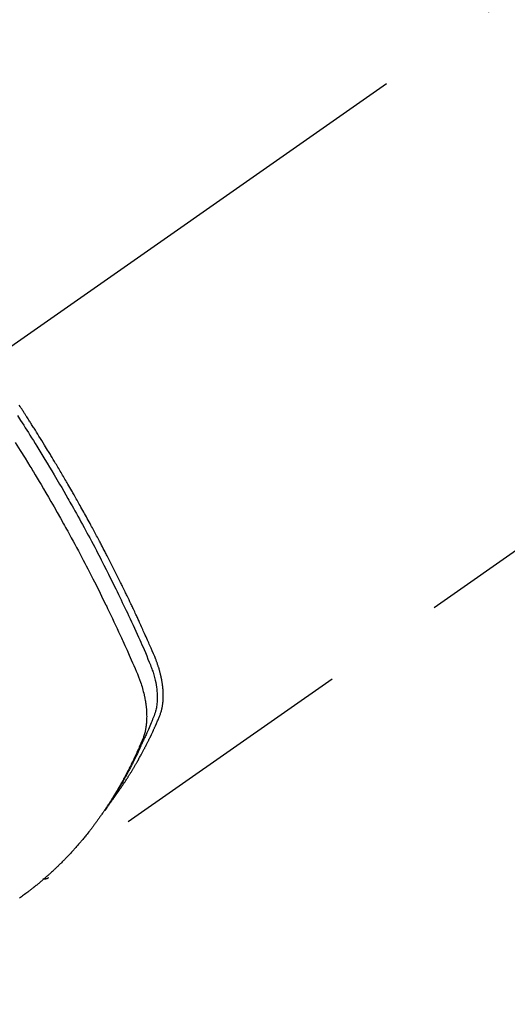
# Model space of a CAD drawing. Extents: x 0 to 26473, y -22065 to -13195.
# Drawn here: x 15125 to 15150, y -15064 to -15015 of the extents above; entities that cross this region are included whole.
import ezdxf

# ---------------------------------------------------------------- set-up
doc = ezdxf.new("R2010")
doc.units = 0
doc.header["$LTSCALE"] = 50
doc.header["$MEASUREMENT"] = 0
doc.linetypes.add('CENTER2', pattern=[1.125, 0.75, -0.125, 0.125, -0.125])
doc.linetypes.add('HIDDEN', pattern=[0.375, 0.25, -0.125])
doc.layers.get('0').update_dxf_attribs({"linetype": 'CONTINUOUS'})
doc.layers.get('DEFPOINTS').update_dxf_attribs({"color": 146, "linetype": 'CONTINUOUS'})
for name, color, linetype in [('150-機器', 8, 'CONTINUOUS'), ('160-文字', 254, 'CONTINUOUS'), ('166-寸法B', 11, 'CONTINUOUS')]:
    doc.layers.add(name, color=color, linetype=linetype)
doc.styles.add('KH001', font='txt')
doc.dimstyles.new('KH1xx015', dxfattribs={"dimscale": 10, "dimtxt": 3.8, "dimasz": 0.8, "dimexe": 0.3, "dimexo": 1.2, "dimgap": 0.5, "dimtad": 3, "dimdec": 1, "dimdsep": 46, "dimlunit": 6, "dimtxsty": 'KH001', "dimblk": 'DOT', "dimcen": 1, "dimdle": 1, "dimclrd": 256, "dimclre": 256, "dimclrt": 256, "dimadec": 0, "dimazin": 0, "dimtfac": 1, "dimtdec": 1, "dimtix": 1, "dimtmove": 2, "dimatfit": 3, "dimldrblk": 'CLOSEDBLANK', "dimfxl": 1, "dimtolj": 1, "dimtzin": 0, "dimlwd": -1, "dimlwe": -1, "dimarcsym": 0})
doc.dimstyles.new('KH1xx030', dxfattribs={"dimscale": 30, "dimtxt": 2, "dimasz": 0.6, "dimexe": 0.3, "dimexo": 1.2, "dimgap": 0.5, "dimtad": 3, "dimdec": 1, "dimdsep": 46, "dimlunit": 6, "dimtxsty": 'KH001', "dimblk": 'DOT', "dimcen": 1, "dimdle": 1, "dimclrd": 256, "dimclre": 256, "dimclrt": 256, "dimadec": 0, "dimazin": 0, "dimtfac": 1, "dimtdec": 1, "dimtix": 1, "dimtmove": 2, "dimatfit": 3, "dimldrblk": 'CLOSEDBLANK', "dimfxl": 1, "dimtolj": 1, "dimtzin": 0, "dimlwd": -1, "dimlwe": -1, "dimarcsym": 0})

# ---------------------------------------------------------------- blocks, each defined once
blk = doc.blocks.new('F402_H')
at = {"layer": '150-機器', "color": 13, "linetype": 'CENTER2'}
blk.add_line((0, 0), (244.018, -170.863), dxfattribs=at)
at = {"layer": '150-機器', "color": 13, "linetype": 'HIDDEN'}
blk.add_line((140.96, -126.704), (201.303, -168.957), dxfattribs=at)
for points in [[(198.111, -165.067), (198.069, -165.013), (198.028, -164.96), (197.987, -164.906), (197.947, -164.852), (197.913, -164.806), (197.88, -164.76), (197.847, -164.714), (197.815, -164.667), (197.801, -164.648), (197.788, -164.628), (197.774, -164.609), (197.761, -164.59), (197.739, -164.558), (197.717, -164.527), (197.695, -164.496), (197.674, -164.465), (197.655, -164.438), (197.636, -164.41), (197.617, -164.383), (197.599, -164.355), (197.577, -164.323), (197.556, -164.291), (197.535, -164.259), (197.514, -164.227), (197.477, -164.172), (197.44, -164.116), (197.403, -164.06), (197.367, -164.004), (197.351, -163.98), (197.336, -163.956), (197.321, -163.932), (197.305, -163.908), (197.29, -163.883), (197.275, -163.859), (197.259, -163.834), (197.244, -163.81), (197.229, -163.785), (197.213, -163.76), (197.198, -163.735), (197.183, -163.711), (197.172, -163.695), (197.162, -163.678), (197.152, -163.662), (197.142, -163.646), (197.122, -163.613), (197.102, -163.58), (197.082, -163.547), (197.063, -163.514), (197.048, -163.489), (197.032, -163.464), (197.017, -163.439), (197.002, -163.414), (196.982, -163.381), (196.963, -163.347), (196.944, -163.314), (196.924, -163.28), (196.91, -163.255), (196.895, -163.23), (196.88, -163.205), (196.866, -163.18), (196.851, -163.154), (196.837, -163.129), (196.822, -163.103), (196.808, -163.078), (196.798, -163.061), (196.788, -163.044), (196.779, -163.027), (196.769, -163.01), (196.76, -162.993), (196.75, -162.976), (196.741, -162.959), (196.731, -162.942), (196.708, -162.899), (196.684, -162.856), (196.66, -162.814), (196.637, -162.771), (196.618, -162.737), (196.599, -162.702), (196.581, -162.668), (196.562, -162.634), (196.544, -162.599), (196.525, -162.564), (196.507, -162.529), (196.488, -162.494), (196.477, -162.472), (196.466, -162.45), (196.454, -162.428), (196.443, -162.406), (196.423, -162.367), (196.403, -162.328), (196.383, -162.288), (196.363, -162.249), (196.345, -162.214), (196.327, -162.179), (196.309, -162.143), (196.291, -162.108), (196.278, -162.081), (196.265, -162.055), (196.252, -162.028), (196.239, -162.002), (196.226, -161.975), (196.213, -161.948), (196.199, -161.921), (196.186, -161.894), (196.178, -161.876), (196.169, -161.859), (196.161, -161.841), (196.152, -161.823), (196.118, -161.751), (196.084, -161.679), (196.05, -161.606), (196.016, -161.534), (196.004, -161.507), (195.992, -161.48), (195.979, -161.452), (195.967, -161.425), (195.954, -161.398), (195.942, -161.371), (195.929, -161.343), (195.917, -161.316), (195.909, -161.297), (195.901, -161.279), (195.893, -161.261), (195.885, -161.242), (195.864, -161.196), (195.844, -161.15), (195.824, -161.104), (195.804, -161.058), (195.784, -161.012), (195.764, -160.965), (195.744, -160.919), (195.725, -160.872), (195.709, -160.834), (195.693, -160.796), (195.678, -160.757), (195.664, -160.719), (195.651, -160.68), (195.638, -160.642), (195.627, -160.603), (195.616, -160.563), (195.606, -160.526), (195.597, -160.488), (195.588, -160.45), (195.58, -160.411), (195.572, -160.372), (195.564, -160.332), (195.558, -160.292), (195.552, -160.252), (195.548, -160.223), (195.544, -160.195), (195.541, -160.166), (195.538, -160.137), (195.533, -160.088), (195.529, -160.039), (195.525, -159.99), (195.522, -159.94), (195.521, -159.907), (195.52, -159.873), (195.52, -159.839), (195.519, -159.805), (195.52, -159.768), (195.52, -159.73), (195.521, -159.692), (195.522, -159.654), (195.523, -159.626), (195.524, -159.598), (195.526, -159.57), (195.527, -159.542), (195.531, -159.488), (195.536, -159.434), (195.541, -159.38), (195.547, -159.327), (195.552, -159.287), (195.557, -159.247), (195.563, -159.207), (195.569, -159.167), (195.574, -159.133), (195.579, -159.1), (195.584, -159.066), (195.59, -159.033), (195.595, -159.011), (195.599, -158.988), (195.604, -158.966), (195.608, -158.943), (195.613, -158.917), (195.619, -158.891), (195.624, -158.864), (195.63, -158.838), (195.635, -158.815), (195.64, -158.792), (195.645, -158.77), (195.651, -158.747), (195.658, -158.72), (195.664, -158.693), (195.671, -158.666), (195.678, -158.64), (195.685, -158.612), (195.693, -158.585), (195.7, -158.558), (195.707, -158.531), (195.714, -158.507), (195.721, -158.484), (195.728, -158.461), (195.734, -158.438), (195.743, -158.411), (195.751, -158.384), (195.759, -158.357), (195.768, -158.33), (195.779, -158.295), (195.79, -158.26), (195.802, -158.225), (195.814, -158.19), (195.824, -158.163), (195.833, -158.136), (195.843, -158.109), (195.853, -158.082), (195.863, -158.055), (195.873, -158.028), (195.883, -158.001), (195.893, -157.974), (195.951, -157.831), (196.011, -157.688), (196.072, -157.547), (196.135, -157.405), (196.164, -157.338), (196.194, -157.271), (196.223, -157.203), (196.253, -157.136), (196.267, -157.102), (196.282, -157.069), (196.297, -157.035), (196.312, -157.001), (196.349, -156.917), (196.386, -156.833), (196.424, -156.749), (196.462, -156.665), (196.492, -156.598), (196.522, -156.531), (196.553, -156.463), (196.583, -156.396), (196.614, -156.329), (196.645, -156.261), (196.675, -156.194), (196.706, -156.127), (196.729, -156.076), (196.752, -156.026), (196.776, -155.975), (196.799, -155.925), (196.822, -155.875), (196.845, -155.824), (196.869, -155.774), (196.892, -155.724), (196.924, -155.656), (196.955, -155.589), (196.987, -155.521), (197.018, -155.454), (197.026, -155.437), (197.033, -155.42), (197.041, -155.403), (197.049, -155.387), (197.073, -155.336), (197.097, -155.286), (197.121, -155.235), (197.145, -155.185), (197.193, -155.084), (197.241, -154.983), (197.289, -154.882), (197.338, -154.781), (197.362, -154.731), (197.386, -154.681), (197.41, -154.631), (197.435, -154.58), (197.451, -154.547), (197.467, -154.513), (197.483, -154.479), (197.5, -154.446), (197.516, -154.412), (197.533, -154.379), (197.549, -154.345), (197.566, -154.312), (197.59, -154.261), (197.615, -154.21), (197.64, -154.16), (197.665, -154.109), (197.698, -154.042), (197.731, -153.975), (197.764, -153.908), (197.798, -153.841), (197.831, -153.774), (197.864, -153.706), (197.898, -153.639), (197.931, -153.572), (197.965, -153.505), (197.999, -153.438), (198.033, -153.371), (198.067, -153.304), (198.101, -153.237), (198.135, -153.17), (198.169, -153.103), (198.203, -153.036), (198.237, -152.969), (198.272, -152.902), (198.306, -152.835), (198.34, -152.769), (198.366, -152.718), (198.393, -152.668), (198.419, -152.618), (198.445, -152.568), (198.488, -152.484), (198.532, -152.401), (198.575, -152.317), (198.619, -152.234), (198.645, -152.184), (198.671, -152.134), (198.697, -152.084), (198.724, -152.034), (198.759, -151.967), (198.794, -151.9), (198.83, -151.833), (198.866, -151.766), (198.901, -151.7), (198.937, -151.633), (198.973, -151.567), (199.008, -151.5), (199.044, -151.433), (199.08, -151.367), (199.116, -151.3), (199.152, -151.234), (199.197, -151.151), (199.243, -151.068), (199.288, -150.984), (199.334, -150.901), (199.379, -150.818), (199.425, -150.735), (199.471, -150.652), (199.517, -150.569), (199.563, -150.486), (199.609, -150.403), (199.655, -150.32), (199.701, -150.238), (199.738, -150.171), (199.776, -150.105), (199.813, -150.039), (199.85, -149.972), (199.888, -149.906), (199.926, -149.839), (199.963, -149.773), (200.001, -149.706), (200.029, -149.657), (200.058, -149.607), (200.086, -149.558), (200.114, -149.508), (200.162, -149.425), (200.209, -149.343), (200.257, -149.26), (200.305, -149.177), (200.343, -149.112), (200.382, -149.046), (200.42, -148.98), (200.459, -148.914), (200.497, -148.848), (200.536, -148.782), (200.574, -148.716), (200.613, -148.651), (200.651, -148.585), (200.69, -148.519), (200.729, -148.453), (200.768, -148.388), (200.807, -148.322), (200.846, -148.257), (200.885, -148.191), (200.924, -148.126), (200.983, -148.027), (201.042, -147.929), (201.101, -147.831), (201.161, -147.733), (201.19, -147.684), (201.22, -147.635), (201.25, -147.586), (201.279, -147.537), (201.329, -147.455), (201.379, -147.374), (201.429, -147.292), (201.48, -147.211), (201.55, -147.097), (201.62, -146.983), (201.691, -146.869), (201.762, -146.756), (201.823, -146.658), (201.884, -146.561), (201.945, -146.463), (202.007, -146.366), (202.037, -146.317), (202.068, -146.268), (202.099, -146.22), (202.13, -146.171), (202.156, -146.13), (202.182, -146.089), (202.208, -146.048), (202.235, -146.007), (202.271, -145.951), (202.307, -145.895), (202.343, -145.839), (202.379, -145.783), (202.4, -145.75), (202.42, -145.718), (202.441, -145.685), (202.462, -145.653), (202.483, -145.62), (202.504, -145.588), (202.525, -145.555), (202.546, -145.523), (202.556, -145.507), (202.567, -145.491), (202.577, -145.475), (202.588, -145.459), (202.63, -145.395), (202.672, -145.331), (202.714, -145.266), (202.756, -145.202)], [(202.844, -145.723), (202.686, -145.968), (202.529, -146.213), (202.451, -146.335), (202.374, -146.457), (202.296, -146.58), (202.219, -146.702), (202.131, -146.842), (202.044, -146.982), (201.957, -147.122), (201.87, -147.262), (201.767, -147.428), (201.665, -147.595), (201.563, -147.761), (201.462, -147.928), (201.346, -148.12), (201.23, -148.313), (201.114, -148.506), (201, -148.7), (200.931, -148.816), (200.863, -148.932), (200.795, -149.048), (200.727, -149.164), (200.622, -149.345), (200.517, -149.526), (200.413, -149.707), (200.309, -149.889), (200.257, -149.98), (200.206, -150.071), (200.154, -150.162), (200.103, -150.254), (200.029, -150.384), (199.956, -150.514), (199.884, -150.644), (199.811, -150.774), (199.732, -150.917), (199.653, -151.061), (199.575, -151.205), (199.497, -151.349), (199.426, -151.479), (199.355, -151.61), (199.285, -151.741), (199.214, -151.872), (199.13, -152.029), (199.047, -152.186), (198.964, -152.343), (198.881, -152.501), (198.82, -152.619), (198.758, -152.737), (198.697, -152.856), (198.636, -152.974), (198.602, -153.04), (198.569, -153.106), (198.535, -153.172), (198.501, -153.238), (198.388, -153.461), (198.275, -153.685), (198.163, -153.91), (198.051, -154.134), (197.98, -154.279), (197.909, -154.425), (197.838, -154.57), (197.767, -154.716), (197.703, -154.848), (197.639, -154.98), (197.576, -155.112), (197.512, -155.245), (197.449, -155.377), (197.386, -155.51), (197.323, -155.642), (197.261, -155.775), (197.186, -155.933), (197.112, -156.092), (197.038, -156.251), (196.964, -156.411), (196.897, -156.556), (196.83, -156.703), (196.764, -156.849), (196.697, -156.995), (196.643, -157.114), (196.589, -157.233), (196.535, -157.353), (196.483, -157.473), (196.417, -157.632), (196.352, -157.793), (196.288, -157.953), (196.224, -158.113), (196.195, -158.183), (196.166, -158.253), (196.138, -158.323), (196.11, -158.393), (196.09, -158.449), (196.07, -158.506), (196.051, -158.562), (196.032, -158.619), (196.011, -158.686), (195.992, -158.753), (195.973, -158.82), (195.955, -158.888), (195.926, -159.009), (195.9, -159.131), (195.878, -159.253), (195.859, -159.376), (195.847, -159.472), (195.837, -159.568), (195.83, -159.665), (195.825, -159.762), (195.823, -159.835), (195.823, -159.908), (195.824, -159.982), (195.827, -160.055), (195.832, -160.126), (195.838, -160.196), (195.846, -160.267), (195.856, -160.337), (195.866, -160.398), (195.877, -160.459), (195.89, -160.519), (195.906, -160.579), (195.929, -160.654), (195.955, -160.728), (195.983, -160.801), (196.012, -160.874), (196.026, -160.908), (196.04, -160.942), (196.053, -160.976), (196.067, -161.009), (196.083, -161.049), (196.099, -161.088), (196.114, -161.127), (196.13, -161.166), (196.164, -161.247), (196.199, -161.328), (196.233, -161.409), (196.268, -161.49), (196.283, -161.524), (196.297, -161.557), (196.312, -161.59), (196.326, -161.623), (196.346, -161.669), (196.366, -161.714), (196.387, -161.759), (196.408, -161.804), (196.436, -161.861), (196.465, -161.917), (196.494, -161.974), (196.521, -162.031), (196.541, -162.076), (196.561, -162.12), (196.58, -162.165), (196.599, -162.21), (196.612, -162.241), (196.626, -162.272), (196.64, -162.302), (196.653, -162.333), (196.695, -162.425), (196.737, -162.517), (196.779, -162.609), (196.821, -162.7), (196.844, -162.748), (196.866, -162.796), (196.889, -162.844), (196.911, -162.891), (196.928, -162.926), (196.945, -162.96), (196.962, -162.994), (196.979, -163.029), (196.995, -163.063), (197.012, -163.097), (197.029, -163.131), (197.046, -163.165), (197.07, -163.212), (197.093, -163.258), (197.117, -163.305), (197.141, -163.352), (197.167, -163.402), (197.193, -163.453), (197.22, -163.504), (197.246, -163.554), (197.264, -163.588), (197.281, -163.621), (197.299, -163.654), (197.317, -163.688), (197.335, -163.721), (197.352, -163.755), (197.37, -163.788), (197.388, -163.821), (197.406, -163.855), (197.424, -163.888), (197.442, -163.92), (197.46, -163.953), (197.496, -164.019), (197.532, -164.085), (197.568, -164.151), (197.605, -164.217), (197.619, -164.242), (197.633, -164.266), (197.646, -164.291), (197.66, -164.315), (197.683, -164.356), (197.706, -164.397), (197.73, -164.438), (197.753, -164.479), (197.779, -164.524), (197.805, -164.568), (197.831, -164.612), (197.857, -164.657), (197.888, -164.709), (197.919, -164.761), (197.951, -164.812), (197.983, -164.864), (197.997, -164.887), (198.012, -164.911), (198.027, -164.934), (198.041, -164.957), (198.071, -165.004), (198.101, -165.051), (198.131, -165.097), (198.162, -165.144), (198.184, -165.178), (198.207, -165.213), (198.23, -165.247), (198.254, -165.281), (198.27, -165.304), (198.285, -165.327), (198.301, -165.349), (198.317, -165.372), (198.351, -165.42), (198.386, -165.468), (198.421, -165.515), (198.456, -165.563)], [(202.953, -147.08), (202.705, -147.476), (202.458, -147.873), (202.213, -148.271), (202.171, -148.34), (202.129, -148.409), (202.087, -148.478), (202.045, -148.548), (201.947, -148.709), (201.85, -148.872), (201.753, -149.034), (201.656, -149.196), (201.533, -149.405), (201.41, -149.614), (201.288, -149.824), (201.166, -150.034), (201.005, -150.314), (200.845, -150.594), (200.687, -150.876), (200.529, -151.157), (200.477, -151.251), (200.425, -151.345), (200.373, -151.439), (200.321, -151.533), (200.231, -151.697), (200.141, -151.862), (200.051, -152.027), (199.962, -152.192), (199.873, -152.357), (199.785, -152.522), (199.697, -152.687), (199.61, -152.853), (199.535, -152.994), (199.461, -153.136), (199.387, -153.278), (199.313, -153.421), (199.228, -153.586), (199.143, -153.752), (199.058, -153.918), (198.974, -154.085), (198.83, -154.369), (198.688, -154.654), (198.547, -154.94), (198.407, -155.226), (198.384, -155.273), (198.361, -155.321), (198.338, -155.369), (198.315, -155.416), (198.235, -155.583), (198.155, -155.75), (198.076, -155.917), (197.996, -156.084), (197.918, -156.251), (197.84, -156.418), (197.762, -156.585), (197.684, -156.752), (197.651, -156.824), (197.618, -156.896), (197.585, -156.968), (197.552, -157.039), (197.444, -157.278), (197.337, -157.517), (197.23, -157.756), (197.124, -157.996), (197.061, -158.139), (196.998, -158.282), (196.936, -158.426), (196.875, -158.57), (196.819, -158.705), (196.766, -158.841), (196.714, -158.978), (196.665, -159.115), (196.638, -159.195), (196.613, -159.275), (196.588, -159.355), (196.565, -159.436), (196.543, -159.514), (196.523, -159.593), (196.503, -159.673), (196.485, -159.752), (196.477, -159.786), (196.469, -159.82), (196.462, -159.855), (196.454, -159.889), (196.442, -159.952), (196.431, -160.014), (196.42, -160.077), (196.41, -160.14), (196.404, -160.183), (196.398, -160.225), (196.392, -160.268), (196.387, -160.311), (196.378, -160.394), (196.37, -160.477), (196.363, -160.56), (196.358, -160.644), (196.356, -160.711), (196.354, -160.778), (196.353, -160.845), (196.354, -160.912), (196.356, -160.968), (196.358, -161.024), (196.361, -161.08), (196.365, -161.135), (196.369, -161.181), (196.373, -161.227), (196.378, -161.272), (196.384, -161.318), (196.389, -161.354), (196.395, -161.391), (196.401, -161.427), (196.407, -161.463), (196.413, -161.498), (196.42, -161.533), (196.428, -161.568), (196.436, -161.603), (196.448, -161.655), (196.462, -161.707), (196.477, -161.759), (196.492, -161.81), (196.505, -161.849), (196.519, -161.888), (196.533, -161.926), (196.548, -161.964), (196.56, -161.995), (196.572, -162.025), (196.585, -162.055), (196.597, -162.085), (196.612, -162.119), (196.626, -162.152), (196.64, -162.185), (196.655, -162.218), (196.672, -162.258), (196.689, -162.297), (196.706, -162.337), (196.723, -162.376), (196.738, -162.409), (196.752, -162.442), (196.767, -162.474), (196.782, -162.507), (196.797, -162.54), (196.811, -162.572), (196.826, -162.605), (196.841, -162.637), (196.856, -162.67), (196.871, -162.702), (196.885, -162.735), (196.9, -162.767), (196.915, -162.8), (196.93, -162.832), (196.945, -162.864), (196.96, -162.896), (196.98, -162.937), (196.999, -162.978), (197.019, -163.019), (197.039, -163.06), (197.056, -163.095), (197.074, -163.131), (197.091, -163.167), (197.109, -163.202), (197.124, -163.234), (197.14, -163.266), (197.156, -163.298), (197.171, -163.33), (197.2, -163.386), (197.228, -163.443), (197.257, -163.499), (197.286, -163.556), (197.296, -163.574), (197.306, -163.593), (197.316, -163.612), (197.325, -163.631), (197.345, -163.668), (197.365, -163.705), (197.384, -163.742), (197.404, -163.779), (197.42, -163.81), (197.436, -163.841), (197.453, -163.872), (197.469, -163.903), (197.483, -163.927), (197.496, -163.952), (197.51, -163.976), (197.523, -164), (197.54, -164.031), (197.557, -164.062), (197.574, -164.092), (197.591, -164.123), (197.604, -164.147), (197.617, -164.171), (197.631, -164.196), (197.644, -164.22), (197.658, -164.244), (197.672, -164.268), (197.686, -164.292), (197.7, -164.316), (197.71, -164.334), (197.72, -164.353), (197.73, -164.371), (197.741, -164.389), (197.761, -164.425), (197.782, -164.461), (197.803, -164.497), (197.825, -164.533), (197.839, -164.557), (197.853, -164.58), (197.867, -164.604), (197.881, -164.627), (197.899, -164.657), (197.917, -164.687), (197.934, -164.716), (197.952, -164.746), (197.966, -164.77), (197.98, -164.793), (197.995, -164.816), (198.009, -164.84), (198.031, -164.875), (198.052, -164.91), (198.074, -164.945), (198.096, -164.98), (198.11, -165.004), (198.125, -165.027), (198.139, -165.05), (198.154, -165.073), (198.176, -165.108), (198.198, -165.143), (198.22, -165.177), (198.243, -165.211), (198.261, -165.24), (198.28, -165.268), (198.298, -165.297), (198.317, -165.325), (198.332, -165.348), (198.347, -165.371), (198.362, -165.394), (198.377, -165.417), (198.399, -165.451), (198.422, -165.485), (198.445, -165.519), (198.468, -165.553), (198.487, -165.581), (198.506, -165.609), (198.525, -165.638), (198.544, -165.666), (198.571, -165.705), (198.598, -165.744), (198.625, -165.782), (198.653, -165.821), (198.676, -165.854), (198.699, -165.888), (198.723, -165.921), (198.746, -165.954), (198.77, -165.987), (198.793, -166.02), (198.816, -166.053), (198.84, -166.085), (198.856, -166.107), (198.873, -166.129), (198.889, -166.15), (198.905, -166.172), (198.929, -166.204), (198.953, -166.237), (198.977, -166.269), (199.001, -166.301), (199.025, -166.334), (199.049, -166.366), (199.074, -166.398), (199.098, -166.43), (199.114, -166.451), (199.131, -166.473), (199.147, -166.494), (199.164, -166.515), (199.189, -166.547), (199.213, -166.579), (199.238, -166.61), (199.263, -166.642), (199.304, -166.694), (199.346, -166.747), (199.387, -166.799), (199.429, -166.851), (199.463, -166.892), (199.497, -166.933), (199.531, -166.974), (199.565, -167.015), (199.59, -167.046), (199.616, -167.076), (199.642, -167.107), (199.667, -167.137), (199.693, -167.167), (199.719, -167.198), (199.745, -167.228), (199.771, -167.258), (199.806, -167.298), (199.841, -167.338), (199.876, -167.378), (199.912, -167.417), (199.938, -167.447), (199.964, -167.477), (199.991, -167.507), (200.017, -167.536), (200.044, -167.566), (200.07, -167.595), (200.097, -167.624), (200.124, -167.654), (200.169, -167.702), (200.214, -167.75), (200.259, -167.798), (200.304, -167.846), (200.341, -167.884), (200.377, -167.922), (200.414, -167.96), (200.45, -167.998), (200.468, -168.017), (200.487, -168.036), (200.505, -168.055), (200.524, -168.074), (200.56, -168.111), (200.597, -168.148), (200.634, -168.185), (200.672, -168.222), (200.69, -168.241), (200.709, -168.259), (200.728, -168.277), (200.747, -168.296), (200.775, -168.323), (200.803, -168.351), (200.832, -168.378), (200.86, -168.405), (200.879, -168.423), (200.897, -168.441), (200.916, -168.459), (200.935, -168.477), (200.963, -168.504), (200.992, -168.532), (201.02, -168.559), (201.049, -168.585), (201.088, -168.621), (201.126, -168.656), (201.165, -168.691), (201.204, -168.726), (201.233, -168.753), (201.262, -168.779), (201.291, -168.805), (201.32, -168.831), (201.34, -168.849), (201.359, -168.866), (201.379, -168.883), (201.398, -168.9), (201.418, -168.918), (201.437, -168.935), (201.457, -168.953), (201.476, -168.97), (201.488, -168.98), (201.5, -168.99), (201.512, -169), (201.524, -169.01), (201.552, -169.034), (201.58, -169.058), (201.608, -169.082), (201.636, -169.106), (201.666, -169.131), (201.695, -169.156), (201.725, -169.181), (201.755, -169.206), (201.775, -169.223), (201.795, -169.239), (201.816, -169.256), (201.836, -169.272), (201.856, -169.289), (201.876, -169.305), (201.896, -169.322), (201.916, -169.338), (201.936, -169.355), (201.957, -169.371), (201.977, -169.388), (201.998, -169.404), (202.008, -169.412), (202.018, -169.42), (202.028, -169.428), (202.039, -169.436), (202.069, -169.46), (202.1, -169.484), (202.131, -169.508), (202.161, -169.532), (202.182, -169.548), (202.202, -169.564), (202.223, -169.58), (202.244, -169.596), (202.264, -169.612), (202.285, -169.628), (202.305, -169.643), (202.326, -169.659), (202.377, -169.699), (202.429, -169.738), (202.482, -169.777), (202.534, -169.815), (202.587, -169.853), (202.64, -169.891), (202.693, -169.929), (202.746, -169.967)], [(201.291, -168.949), (201.293, -168.951), (201.295, -168.952), (201.297, -168.953), (201.298, -168.955), (201.301, -168.955), (201.303, -168.957), (201.305, -168.958), (201.306, -168.959), (201.308, -168.96), (201.31, -168.962), (201.312, -168.963), (201.314, -168.963), (201.316, -168.964), (201.318, -168.966), (201.32, -168.967), (201.322, -168.968), (201.324, -168.969), (201.326, -168.97), (201.328, -168.972), (201.33, -168.972), (201.332, -168.973), (201.334, -168.975), (201.336, -168.975), (201.338, -168.976), (201.34, -168.977), (201.343, -168.978), (201.344, -168.979), (201.346, -168.98), (201.348, -168.981), (201.35, -168.982), (201.353, -168.983), (201.354, -168.984), (201.357, -168.984), (201.358, -168.986), (201.361, -168.987), (201.363, -168.988), (201.365, -168.988), (201.367, -168.988), (201.369, -168.989), (201.372, -168.99), (201.374, -168.991), (201.376, -168.992), (201.378, -168.992), (201.38, -168.993), (201.383, -168.994), (201.385, -168.995), (201.387, -168.996), (201.389, -168.996), (201.391, -168.996), (201.393, -168.997), (201.396, -168.998), (201.398, -168.999), (201.4, -168.999), (201.402, -168.999), (201.404, -169), (201.406, -169.001), (201.409, -169.002), (201.411, -169.002), (201.413, -169.002), (201.416, -169.003), (201.418, -169.003), (201.42, -169.003), (201.422, -169.004), (201.425, -169.005), (201.428, -169.005), (201.43, -169.005), (201.432, -169.006), (201.434, -169.006), (201.436, -169.006), (201.439, -169.007), (201.441, -169.007), (201.443, -169.007), (201.445, -169.008), (201.448, -169.008), (201.45, -169.009), (201.453, -169.009), (201.455, -169.009), (201.457, -169.01), (201.46, -169.009), (201.462, -169.01), (201.464, -169.01), (201.466, -169.01), (201.469, -169.011), (201.471, -169.01), (201.474, -169.01), (201.476, -169.011), (201.478, -169.011), (201.481, -169.011), (201.483, -169.011), (201.485, -169.011), (201.488, -169.011), (201.49, -169.011), (201.492, -169.011), (201.495, -169.011), (201.497, -169.011), (201.5, -169.012), (201.502, -169.011), (201.505, -169.011), (201.507, -169.011), (201.51, -169.011), (201.512, -169.012), (201.514, -169.01), (201.516, -169.011), (201.519, -169.01), (201.521, -169.011), (201.524, -169.01), (201.526, -169.01), (201.529, -169.01), (201.531, -169.01), (201.534, -169.01), (201.536, -169.009), (201.538, -169.009), (201.541, -169.009), (201.543, -169.009), (201.546, -169.008), (201.548, -169.008), (201.55, -169.008), (201.553, -169.007), (201.555, -169.007), (201.558, -169.007), (201.56, -169.007), (201.562, -169.005), (201.564, -169.006), (201.567, -169.005), (201.57, -169.005), (201.572, -169.004), (201.574, -169.004)]]:
    blk.add_lwpolyline(points, dxfattribs=at)
blk = doc.blocks.new('_Dot')
at = {"color": 0, "linetype": 'ByBlock', "lineweight": -2}
blk.add_line((-0.5, 0), (-1, 0), dxfattribs=at)
at = {"color": 0, "linetype": 'ByBlock', "const_width": 0.5}
blk.add_lwpolyline([(-0.25, 0, 1), (0.25, 0, 1)], format="xyb", close=True, dxfattribs=at)
blk = doc.blocks.new('*D374')
at = {"layer": 'DEFPOINTS', "transparency": 16777216}
for p, q in [((15028.062, -14977.424), (15028.062, -15252.054)), ((15328.062, -15106.357), (15328.062, -15252.054)), ((15036.062, -15249.054), (15320.062, -15249.054))]:
    blk.add_line(p, q, dxfattribs=at)
at = {"layer": 'DEFPOINTS', "color": 0, "transparency": 16777216}
for p in [(15028.062, -14965.424), (15328.062, -15094.357), (15328.062, -15249.054)]:
    blk.add_point(p, dxfattribs=at)
at = {"layer": 'DEFPOINTS', "transparency": 16777216, "xscale": 8, "yscale": 8, "zscale": 8, "rotation": 180}
blk.add_blockref('_Dot', (15028.062, -15249.054), dxfattribs=at)
at = {"layer": 'DEFPOINTS', "transparency": 16777216, "xscale": 8, "yscale": 8, "zscale": 8}
blk.add_blockref('_Dot', (15328.062, -15249.054), dxfattribs=at)
at = {"layer": 'DEFPOINTS', "transparency": 16777216, "insert": (15178.062, -15225.054), "char_height": 38, "attachment_point": 5, "style": 'KH001'}
blk.add_mtext('\\A1;300', dxfattribs=at)
blk = doc.blocks.new('_ClosedBlank')
at = {"color": 0, "linetype": 'ByBlock', "lineweight": -2}
for p, q in [((-1, 0.1667), (0, 0)), ((-1, 0.1667), (-1, -0.1667)), ((0, 0), (-1, -0.1667))]:
    blk.add_line(p, q, dxfattribs=at)
blk = doc.blocks.new('*D379')
at = {"layer": '166-寸法B', "transparency": 16777216}
for p, q in [((15451.706, -14369.357), (15112.003, -14369.357)), ((15121.003, -14387.357), (15121.003, -15076.357)), ((15159.661, -15094.357), (15112.003, -15094.357))]:
    blk.add_line(p, q, dxfattribs=at)
at = {"layer": 'DEFPOINTS', "color": 0, "transparency": 16777216}
for p in [(15487.706, -14369.357), (15121.003, -15094.357), (15195.661, -15094.357)]:
    blk.add_point(p, dxfattribs=at)
at = {"layer": '166-寸法B', "transparency": 16777216, "xscale": 18, "yscale": 18, "zscale": 18}
for p, rotation in [((15121.003, -14369.357), 90), ((15121.003, -15094.357), 270)]:
    blk.add_blockref('_Dot', p, dxfattribs=dict(at, rotation=rotation))
at = {"layer": '166-寸法B', "transparency": 16777216, "insert": (15076.003, -14731.857), "char_height": 60, "attachment_point": 5, "rotation": 90, "style": 'KH001'}
blk.add_mtext('\\A1;725', dxfattribs=at)

msp = doc.modelspace()

# ---------------------------------------------------------------- block references
at = {"layer": '150-機器', "xscale": -1}
msp.add_blockref('F402_H', (15328.069, -14889.165), dxfattribs=at)

# ---------------------------------------------------------------- dimensions: what is measured, and where the dimension line sits
at = {"layer": '166-寸法B'}
dim = msp.add_linear_dim(base=(15121.003, -15094.357), p1=(15487.706, -14369.357), p2=(15195.661, -15094.357), angle=90, dimstyle='KH1xx030', dxfattribs=at)
dim.commit()
dim.dimension.update_dxf_attribs({"geometry": '*D379', "text_midpoint": (15076.003, -14731.857)})
at = {"layer": 'DEFPOINTS'}
dim = msp.add_linear_dim(base=(15328.062, -15249.054), p1=(15028.062, -14965.424), p2=(15328.062, -15094.357), dimstyle='KH1xx015', dxfattribs=at)
dim.commit()
dim.dimension.update_dxf_attribs({"geometry": '*D374', "text_midpoint": (15178.062, -15225.054)})

# ---------------------------------------------------------------- leaders
at = {"layer": '160-文字', "annotation_type": 0, "has_hookline": 1, "hookline_direction": 0, "text_width": 736.08}
msp.add_leader([(15000.841, -14891.857), (15243.006, -16091.682), (15243.606, -16091.682)], dimstyle='KH1xx030', override={"dimgap": 0.5, "dimtad": 1}, dxfattribs=at)

doc.saveas('drawing.dxf')
